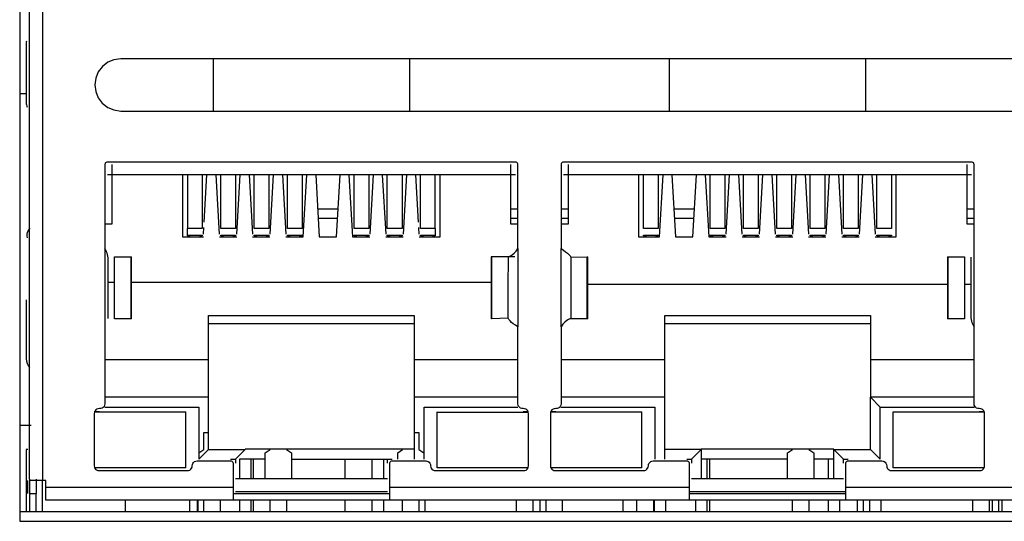
# Model space of a CAD drawing. Units: millimetres. Extents: x 0 to 841, y 0 to 594.
# Drawn here: x 79 to 89, y 295 to 301 of the extents above; entities that cross this region are included whole.
import ezdxf

# ---------------------------------------------------------------- set-up
doc = ezdxf.new("R2010")
doc.units = ezdxf.units.MM
doc.header["$LTSCALE"] = 46.255
doc.layers.get('0').update_dxf_attribs({"linetype": 'CONTINUOUS'})

msp = doc.modelspace()

# ---------------------------------------------------------------- linework, layer by layer
at = {"color": 7, "linetype": 'Continuous'}
for p, q in [((78.6861, 304.2124), (78.6861, 295.4191)), ((79.6475, 300.1301), (79.5851, 300.1045)), ((79.7195, 300.1408), (79.6475, 300.1301)), ((97.5795, 300.1408), (79.7195, 300.1408)), ((80.6645, 299.6074), (80.6645, 300.1408)), ((82.6645, 300.1408), (82.6645, 299.6074)), ((85.3211, 299.6074), (85.3211, 300.1408)), ((87.3211, 300.1408), (87.3211, 299.6074)), ((79.4528, 299.8751), (79.462, 299.8065)), ((79.6471, 299.6181), (79.7195, 299.6074)), ((79.7195, 299.6074), (97.5795, 299.6074)), ((83.7478, 299.0862), (79.5811, 299.0862)), ((88.4045, 299.0862), (84.2378, 299.0862)), ((79.5561, 299.0612), (79.5561, 296.6195)), ((79.6311, 298.4558), (79.6311, 299.0612)), ((83.6978, 299.0612), (83.6978, 298.4558)), ((83.7728, 298.2029), (83.7728, 299.0612)), ((84.2128, 299.0612), (84.2128, 298.2029)), ((84.2878, 298.4558), (84.2878, 299.0612)), ((88.3545, 299.0612), (88.3545, 298.4558)), ((88.4295, 296.6195), (88.4295, 299.0612)), ((79.6311, 298.9558), (79.5811, 298.9558)), ((80.3479, 298.9558), (80.3479, 298.3224)), ((80.5495, 298.9558), (80.5495, 298.408)), ((80.57, 298.473), (80.5979, 298.9558)), ((80.6879, 298.9558), (80.7228, 298.3509)), ((80.7395, 298.408), (80.7395, 298.9558)), ((80.8895, 298.9558), (80.8895, 298.408)), ((80.903, 298.3511), (80.9379, 298.9558)), ((81.0279, 298.9558), (81.0628, 298.3509)), ((81.0795, 298.408), (81.0795, 298.9558)), ((81.2295, 298.9558), (81.2295, 298.408)), ((81.243, 298.3511), (81.2779, 298.9558)), ((81.3679, 298.9558), (81.4028, 298.3509)), ((81.4195, 298.408), (81.4195, 298.9558)), ((81.5695, 298.9558), (81.5695, 298.408)), ((81.5814, 298.3224), (81.6179, 298.9558)), ((81.7079, 298.9558), (81.7444, 298.3224)), ((81.9214, 298.3224), (81.9579, 298.9558)), ((82.0479, 298.9558), (82.0844, 298.3224)), ((82.0995, 298.408), (82.0995, 298.9558)), ((82.2495, 298.9558), (82.2495, 298.408)), ((82.263, 298.3511), (82.2979, 298.9558)), ((82.3879, 298.9558), (82.4228, 298.3509)), ((82.4395, 298.408), (82.4395, 298.9558)), ((82.5895, 298.9558), (82.5895, 298.408)), ((82.603, 298.3511), (82.6379, 298.9558)), ((82.7279, 298.9558), (82.7558, 298.4728)), ((82.7795, 298.408), (82.7795, 298.9558)), ((82.9779, 298.3224), (82.9779, 298.9558)), ((83.7478, 298.9558), (83.6978, 298.9558)), ((84.2878, 298.9558), (84.2378, 298.9558)), ((85.0046, 298.9558), (85.0046, 298.3224)), ((85.0561, 298.408), (85.0561, 298.9558)), ((85.2061, 298.9558), (85.2061, 298.408)), ((85.218, 298.3224), (85.2546, 298.9558)), ((85.3446, 298.9558), (85.3811, 298.3224)), ((85.558, 298.3224), (85.5946, 298.9558)), ((85.6846, 298.9558), (85.7211, 298.3224)), ((85.7361, 298.408), (85.7361, 298.9558)), ((85.8861, 298.9558), (85.8861, 298.408)), ((85.8997, 298.3511), (85.9346, 298.9558)), ((86.0246, 298.9558), (86.0595, 298.3509)), ((86.0761, 298.408), (86.0761, 298.9558)), ((86.2261, 298.9558), (86.2261, 298.408)), ((86.2397, 298.3511), (86.2746, 298.9558)), ((86.3646, 298.9558), (86.3995, 298.3509)), ((86.4161, 298.408), (86.4161, 298.9558)), ((86.5661, 298.9558), (86.5661, 298.408)), ((86.5797, 298.3511), (86.6146, 298.9558)), ((86.7046, 298.9558), (86.7395, 298.3509)), ((86.7561, 298.408), (86.7561, 298.9558)), ((86.9061, 298.9558), (86.9061, 298.408)), ((86.9197, 298.3511), (86.9546, 298.9558)), ((87.0446, 298.9558), (87.0795, 298.3509)), ((87.0961, 298.408), (87.0961, 298.9558)), ((87.2461, 298.9558), (87.2461, 298.408)), ((87.2597, 298.3511), (87.2946, 298.9558)), ((87.3846, 298.9558), (87.4195, 298.3509)), ((87.4361, 298.408), (87.4361, 298.9558)), ((87.5861, 298.9558), (87.5861, 298.408)), ((87.6346, 298.3224), (87.6346, 298.9558)), ((88.4045, 298.9558), (88.3545, 298.9558)), ((81.9377, 298.6054), (81.7281, 298.6054)), ((83.7728, 298.6054), (83.6978, 298.6054)), ((84.2878, 298.6054), (84.2128, 298.6054)), ((85.5743, 298.6054), (85.3648, 298.6054)), ((88.4295, 298.6054), (88.3545, 298.6054)), ((79.5561, 298.4558), (79.6311, 298.4558)), ((80.3995, 298.3328), (80.3995, 298.408)), ((80.5495, 298.408), (80.3995, 298.408)), ((80.563, 298.3511), (80.5669, 298.418)), ((80.8895, 298.408), (80.7395, 298.408)), ((81.2295, 298.408), (81.0795, 298.408)), ((81.5695, 298.408), (81.4195, 298.408)), ((82.2495, 298.408), (82.0995, 298.408)), ((82.5895, 298.408), (82.4395, 298.408)), ((82.7589, 298.4178), (82.7628, 298.3509)), ((82.9295, 298.408), (82.7795, 298.408)), ((82.9295, 298.408), (82.9295, 298.3328)), ((83.6978, 298.4558), (83.7728, 298.4558)), ((84.2128, 298.4558), (84.2878, 298.4558)), ((85.2061, 298.408), (85.0561, 298.408)), ((85.8861, 298.408), (85.7361, 298.408)), ((86.2261, 298.408), (86.0761, 298.408)), ((86.5661, 298.408), (86.4161, 298.408)), ((86.9061, 298.408), (86.7561, 298.408)), ((87.2461, 298.408), (87.0961, 298.408)), ((87.5861, 298.408), (87.4361, 298.408)), ((88.3545, 298.4558), (88.4295, 298.4558)), ((80.3479, 298.3224), (80.5614, 298.3224)), ((80.3995, 298.3409), (80.5495, 298.3409)), ((80.4245, 298.3319), (80.3995, 298.3328)), ((80.4245, 298.3224), (80.4245, 298.3319)), ((80.5495, 298.3328), (80.5245, 298.3319)), ((80.5245, 298.3319), (80.5245, 298.3224)), ((80.5495, 298.3409), (80.5495, 298.3328)), ((80.7244, 298.3224), (80.9014, 298.3224)), ((80.7395, 298.3328), (80.7395, 298.3409)), ((80.7395, 298.3409), (80.8895, 298.3409)), ((80.7645, 298.3319), (80.7395, 298.3328)), ((80.7645, 298.3224), (80.7645, 298.3319)), ((80.8895, 298.3328), (80.8645, 298.3319)), ((80.8645, 298.3319), (80.8645, 298.3224)), ((80.8895, 298.3409), (80.8895, 298.3328)), ((81.0644, 298.3224), (81.2414, 298.3224)), ((81.0795, 298.3328), (81.0795, 298.3409)), ((81.0795, 298.3409), (81.2295, 298.3409)), ((81.1045, 298.3319), (81.0795, 298.3328)), ((81.1045, 298.3224), (81.1045, 298.3319)), ((81.2295, 298.3328), (81.2045, 298.3319)), ((81.2045, 298.3319), (81.2045, 298.3224)), ((81.2295, 298.3409), (81.2295, 298.3328)), ((81.4044, 298.3224), (81.5814, 298.3224)), ((81.4195, 298.3328), (81.4195, 298.3409)), ((81.4195, 298.3409), (81.5695, 298.3409)), ((81.4445, 298.3319), (81.4195, 298.3328)), ((81.4445, 298.3224), (81.4445, 298.3319)), ((81.5695, 298.3328), (81.5445, 298.3319)), ((81.5445, 298.3319), (81.5445, 298.3224)), ((81.5695, 298.3409), (81.5695, 298.3328)), ((81.7444, 298.3224), (81.9214, 298.3224)), ((82.0844, 298.3224), (82.2614, 298.3224)), ((82.0995, 298.3328), (82.0995, 298.3409)), ((82.0995, 298.3409), (82.2495, 298.3409)), ((82.1245, 298.3319), (82.0995, 298.3328)), ((82.1245, 298.3224), (82.1245, 298.3319)), ((82.2495, 298.3328), (82.2245, 298.3319)), ((82.2245, 298.3319), (82.2245, 298.3224)), ((82.2495, 298.3409), (82.2495, 298.3328)), ((82.4244, 298.3224), (82.6014, 298.3224)), ((82.4395, 298.3328), (82.4395, 298.3409)), ((82.4395, 298.3409), (82.5895, 298.3409)), ((82.4645, 298.3319), (82.4395, 298.3328)), ((82.4645, 298.3224), (82.4645, 298.3319)), ((82.5895, 298.3328), (82.5645, 298.3319)), ((82.5645, 298.3319), (82.5645, 298.3224)), ((82.5895, 298.3409), (82.5895, 298.3328)), ((82.7644, 298.3224), (82.9779, 298.3224)), ((82.7795, 298.3328), (82.7795, 298.3409)), ((82.7795, 298.3409), (82.9295, 298.3409)), ((82.8045, 298.3319), (82.7795, 298.3328)), ((82.8045, 298.3224), (82.8045, 298.3319)), ((82.9295, 298.3328), (82.9045, 298.3319)), ((82.9045, 298.3319), (82.9045, 298.3224)), ((85.0046, 298.3224), (85.218, 298.3224)), ((85.0561, 298.3328), (85.0561, 298.3409)), ((85.0561, 298.3409), (85.2061, 298.3409)), ((85.0811, 298.3319), (85.0561, 298.3328)), ((85.0811, 298.3224), (85.0811, 298.3319)), ((85.2061, 298.3328), (85.1811, 298.3319)), ((85.1811, 298.3319), (85.1811, 298.3224)), ((85.2061, 298.3409), (85.2061, 298.3328)), ((85.3811, 298.3224), (85.558, 298.3224)), ((85.7211, 298.3224), (85.898, 298.3224)), ((85.7361, 298.3328), (85.7361, 298.3409)), ((85.7361, 298.3409), (85.8861, 298.3409)), ((85.7611, 298.3319), (85.7361, 298.3328)), ((85.7611, 298.3224), (85.7611, 298.3319)), ((85.8861, 298.3328), (85.8611, 298.3319)), ((85.8611, 298.3319), (85.8611, 298.3224)), ((85.8861, 298.3409), (85.8861, 298.3328)), ((86.0611, 298.3224), (86.238, 298.3224)), ((86.0761, 298.3328), (86.0761, 298.3409)), ((86.0761, 298.3409), (86.2261, 298.3409)), ((86.1011, 298.3319), (86.0761, 298.3328)), ((86.1011, 298.3224), (86.1011, 298.3319)), ((86.2261, 298.3328), (86.2011, 298.3319)), ((86.2011, 298.3319), (86.2011, 298.3224)), ((86.2261, 298.3409), (86.2261, 298.3328)), ((86.4011, 298.3224), (86.578, 298.3224)), ((86.4161, 298.3328), (86.4161, 298.3409)), ((86.4161, 298.3409), (86.5661, 298.3409)), ((86.4411, 298.3319), (86.4161, 298.3328)), ((86.4411, 298.3224), (86.4411, 298.3319)), ((86.5661, 298.3328), (86.5411, 298.3319)), ((86.5411, 298.3319), (86.5411, 298.3224)), ((86.5661, 298.3409), (86.5661, 298.3328)), ((86.7411, 298.3224), (86.918, 298.3224)), ((86.7561, 298.3328), (86.7561, 298.3409)), ((86.7561, 298.3409), (86.9061, 298.3409)), ((86.7811, 298.3319), (86.7561, 298.3328)), ((86.7811, 298.3224), (86.7811, 298.3319)), ((86.9061, 298.3328), (86.8811, 298.3319)), ((86.8811, 298.3319), (86.8811, 298.3224)), ((86.9061, 298.3409), (86.9061, 298.3328)), ((87.0811, 298.3224), (87.258, 298.3224)), ((87.0961, 298.3328), (87.0961, 298.3409)), ((87.0961, 298.3409), (87.2461, 298.3409)), ((87.1211, 298.3319), (87.0961, 298.3328)), ((87.1211, 298.3224), (87.1211, 298.3319)), ((87.2461, 298.3328), (87.2211, 298.3319)), ((87.2211, 298.3319), (87.2211, 298.3224)), ((87.2461, 298.3409), (87.2461, 298.3328)), ((87.4211, 298.3224), (87.6346, 298.3224)), ((87.4361, 298.3328), (87.4361, 298.3409)), ((87.4361, 298.3409), (87.5861, 298.3409)), ((87.4611, 298.3319), (87.4361, 298.3328)), ((87.4611, 298.3224), (87.4611, 298.3319)), ((87.5861, 298.3328), (87.5611, 298.3319)), ((87.5611, 298.3319), (87.5611, 298.3224)), ((87.5861, 298.3409), (87.5861, 298.3328)), ((83.7547, 298.1766), (83.7728, 298.2029)), ((79.589, 297.4888), (79.589, 298.1093)), ((79.6547, 297.4862), (79.6547, 298.1195)), ((79.6547, 298.1195), (79.8284, 298.1195)), ((83.7408, 298.1195), (83.675, 298.1195)), ((84.3047, 298.1279), (84.3114, 298.1144)), ((84.3114, 298.1144), (84.4809, 298.1195)), ((84.4809, 298.1195), (84.4851, 298.1195)), ((88.1571, 298.1195), (88.3309, 298.1195)), ((88.3309, 298.1195), (88.3309, 297.4862)), ((88.3966, 298.1169), (88.3966, 297.4964)), ((79.6547, 297.8558), (79.589, 297.8558)), ((83.5005, 297.8558), (79.8284, 297.8558)), ((88.1571, 297.8358), (84.4851, 297.8358)), ((88.3966, 297.8358), (88.3309, 297.8358)), ((79.8284, 297.4862), (79.6547, 297.4862)), ((83.5047, 297.4862), (83.5005, 297.4862)), ((83.6742, 297.4913), (83.5047, 297.4862)), ((83.6809, 297.4778), (83.6742, 297.4913)), ((84.4809, 297.4862), (84.3114, 297.4876)), ((84.4851, 297.4862), (84.4809, 297.4862)), ((88.3309, 297.4862), (88.1571, 297.4862)), ((83.7728, 296.6195), (83.7728, 297.4029)), ((84.2319, 297.4301), (84.2128, 297.4029)), ((84.2128, 297.4029), (84.2128, 296.6195)), ((80.6145, 297.0691), (79.5561, 297.0691)), ((80.6145, 296.1524), (80.6145, 297.0691)), ((82.7145, 297.0691), (82.7145, 296.0524)), ((83.7728, 297.0691), (82.7145, 297.0691)), ((85.2711, 297.0691), (84.2128, 297.0691)), ((85.2711, 296.1524), (85.2711, 297.0691)), ((87.3711, 297.0691), (87.3711, 296.6858)), ((88.4295, 297.0691), (87.3711, 297.0691)), ((80.6145, 296.6858), (79.5561, 296.6858)), ((83.7728, 296.6858), (82.7145, 296.6858)), ((85.2711, 296.6858), (84.2128, 296.6858)), ((87.3711, 296.6858), (87.4711, 296.5858)), ((88.4295, 296.6858), (87.3711, 296.6858)), ((79.5561, 296.5858), (80.5145, 296.5858)), ((80.5145, 296.5858), (80.5145, 296.0524)), ((82.8145, 296.0524), (82.8145, 296.5858)), ((82.8145, 296.5858), (83.7728, 296.5858)), ((84.2128, 296.5858), (85.1711, 296.5858)), ((85.1711, 296.5858), (85.1711, 296.0524)), ((87.4711, 296.5858), (88.4295, 296.5858)), ((79.502, 296.5358), (79.4478, 296.5358)), ((79.4478, 296.5195), (79.4478, 295.9862)), ((80.3811, 295.9658), (80.3811, 296.5358)), ((82.9478, 295.9658), (82.9478, 296.5358)), ((82.9478, 296.5324), (83.8811, 296.5324)), ((83.8811, 296.5358), (83.827, 296.5358)), ((83.8811, 295.9862), (83.8811, 296.5195)), ((84.1586, 296.5358), (84.1045, 296.5358)), ((84.1045, 296.5195), (84.1045, 295.9862)), ((85.0378, 295.9658), (85.0378, 296.5358)), ((87.6045, 295.9658), (87.6045, 296.5358)), ((88.5378, 296.5358), (88.4836, 296.5358)), ((88.5378, 295.9862), (88.5378, 296.5195)), ((80.5661, 296.1524), (80.5661, 296.3247)), ((80.5661, 296.3247), (80.6145, 296.3247)), ((82.7145, 296.3247), (82.7628, 296.3247)), ((82.7628, 296.3247), (82.7628, 296.1524)), ((78.7528, 296.1524), (78.7528, 295.5188)), ((78.7695, 296.1524), (78.7528, 296.1524)), ((80.5145, 296.0524), (80.6145, 296.1524)), ((80.5161, 296.1191), (80.5661, 296.1524)), ((80.6145, 296.1524), (80.9878, 296.1524)), ((80.9878, 296.1524), (80.8878, 296.0524)), ((82.7145, 296.1558), (80.9878, 296.1558)), ((81.1928, 296.1191), (81.2428, 296.1524)), ((81.4095, 296.1524), (81.4595, 296.1191)), ((82.5461, 296.1191), (82.5961, 296.1524)), ((82.7628, 296.1524), (82.8128, 296.1191)), ((85.6445, 296.1524), (85.2711, 296.1524)), ((85.5445, 296.0524), (85.6445, 296.1524)), ((86.9978, 296.1558), (85.6445, 296.1558)), ((85.6445, 296.1524), (85.6445, 295.8558)), ((86.5261, 296.1191), (86.5761, 296.1524)), ((86.7428, 296.1524), (86.7928, 296.1191)), ((86.9978, 295.8558), (86.9978, 296.1524)), ((86.9978, 296.1524), (87.3711, 296.1524)), ((80.8878, 296.0524), (80.8878, 296.0112)), ((80.9295, 296.0524), (80.9295, 295.8558)), ((81.1928, 296.0524), (80.9295, 296.0524)), ((81.0461, 296.0524), (81.0461, 295.8558)), ((81.0747, 295.8558), (81.0747, 296.0524)), ((81.1928, 295.8558), (81.1928, 296.1191)), ((81.4595, 296.1191), (81.4595, 295.8558)), ((81.4595, 296.0524), (82.4895, 296.0524)), ((82.0061, 296.0524), (82.0061, 295.8558)), ((82.2828, 296.0524), (82.2828, 295.8558)), ((82.3995, 296.0524), (82.3995, 295.8558)), ((82.4411, 296.0112), (82.4411, 296.0524)), ((82.5461, 296.0524), (82.5461, 296.1191)), ((85.4961, 296.0524), (85.5445, 296.0524)), ((86.5261, 296.0524), (85.6445, 296.0524)), ((85.7028, 296.0524), (85.7028, 295.8558)), ((85.7314, 295.8558), (85.7314, 296.0524)), ((86.5261, 295.8558), (86.5261, 296.1191)), ((86.7928, 296.1191), (86.7928, 295.8558)), ((86.9978, 296.0524), (86.7928, 296.0524)), ((86.9395, 296.0524), (86.9395, 295.8558)), ((79.4478, 295.9691), (79.4978, 295.9691)), ((80.3811, 295.9658), (79.4478, 295.9658)), ((80.4978, 296.0362), (80.8395, 296.0362)), ((80.8645, 296.0112), (80.8645, 295.6358)), ((82.4645, 295.6358), (82.4645, 296.0112)), ((82.4895, 296.0362), (82.8311, 296.0362)), ((83.8811, 295.9658), (82.9478, 295.9658)), ((83.8311, 295.9691), (83.8811, 295.9691)), ((84.1045, 295.9691), (84.1545, 295.9691)), ((85.0378, 295.9658), (84.1045, 295.9658)), ((85.1545, 296.0362), (85.4961, 296.0362)), ((85.5211, 296.0112), (85.5211, 295.6358)), ((87.1211, 295.6358), (87.1211, 296.0112)), ((87.1461, 296.0362), (87.4878, 296.0362)), ((88.5378, 295.9658), (87.6045, 295.9658)), ((88.4878, 295.9691), (88.5378, 295.9691)), ((78.7861, 295.8484), (78.7861, 295.7024)), ((78.8528, 295.8477), (78.8528, 295.7024)), ((79.4978, 295.9362), (80.3978, 295.9362)), ((80.8878, 295.8558), (80.9878, 295.8558)), ((82.3411, 295.8558), (82.4411, 295.8558)), ((82.9311, 295.9362), (83.8311, 295.9362)), ((84.1545, 295.9362), (85.0545, 295.9362)), ((87.5878, 295.9362), (88.4878, 295.9362)), ((78.7695, 295.7024), (78.7695, 295.8372)), ((78.9528, 295.8372), (78.7861, 295.8372)), ((78.9157, 295.8372), (78.9157, 295.5268)), ((78.9528, 295.6358), (78.9528, 295.8372)), ((78.7861, 295.7024), (78.8528, 295.7024)), ((80.8645, 295.7024), (82.4645, 295.7024)), ((82.4411, 295.7191), (80.8878, 295.7191)), ((87.1211, 295.7191), (85.5211, 295.7191)), ((85.5211, 295.7024), (87.1211, 295.7024)), ((98.3461, 295.6358), (78.9528, 295.6358)), ((79.7624, 295.6358), (79.7624, 295.5268)), ((80.4228, 295.5268), (80.4228, 295.6358)), ((80.5061, 295.6358), (80.5061, 295.5188)), ((80.5661, 295.5188), (80.5661, 295.6358)), ((80.7328, 295.6358), (80.7328, 295.5188)), ((80.9295, 295.6358), (80.9295, 295.5188)), ((81.0461, 295.6358), (81.0461, 295.5188)), ((81.0747, 295.5268), (81.0747, 295.6358)), ((81.2428, 295.5188), (81.2428, 295.6358)), ((81.4095, 295.6358), (81.4095, 295.5188)), ((82.0061, 295.6358), (82.0061, 295.5268)), ((82.2828, 295.6358), (82.2828, 295.5188)), ((82.3995, 295.6358), (82.3995, 295.5188)), ((82.5961, 295.5188), (82.5961, 295.6358)), ((82.7628, 295.6358), (82.7628, 295.5188)), ((82.8228, 295.6358), (82.8228, 295.5188)), ((83.7595, 295.5188), (83.7595, 295.6358)), ((83.9261, 295.6358), (83.9261, 295.5188)), ((84.0595, 295.5188), (84.0595, 295.6358)), ((84.2261, 295.6358), (84.2261, 295.5188)), ((84.9821, 295.6358), (84.9821, 295.5268)), ((85.1557, 295.6358), (85.1557, 295.5268)), ((85.1628, 295.6358), (85.1628, 295.5188)), ((85.2795, 295.6358), (85.2795, 295.5188)), ((85.5861, 295.6358), (85.5861, 295.5188)), ((85.7028, 295.6358), (85.7028, 295.5188)), ((85.7314, 295.5268), (85.7314, 295.6358)), ((86.5761, 295.5188), (86.5761, 295.6358)), ((86.7428, 295.6358), (86.7428, 295.5188)), ((86.9395, 295.6358), (86.9395, 295.5188)), ((87.0561, 295.6358), (87.0561, 295.5188)), ((87.2385, 295.5268), (87.2385, 295.6358)), ((87.3628, 295.6358), (87.3628, 295.5188)), ((87.4795, 295.6358), (87.4795, 295.5188)), ((88.4161, 295.5188), (88.4161, 295.6358)), ((88.5828, 295.6358), (88.5828, 295.5188)), ((88.6161, 295.6358), (88.6161, 295.5188)), ((88.6828, 295.5188), (88.6828, 295.6358)), ((88.7161, 295.5188), (88.7161, 295.6358)), ((78.6861, 295.4191), (98.6128, 295.4191))]:
    msp.add_line(p, q, dxfattribs=at)
at = {"color": 6, "linetype": 'Continuous'}
for p, q in [((78.7861, 295.8484), (78.7861, 303.9108)), ((78.9195, 303.911), (78.9195, 295.8372)), ((78.7528, 300.2981), (78.7528, 299.6935)), ((78.6861, 299.7858), (78.7545, 299.7858)), ((83.6978, 298.9558), (79.6311, 298.9558)), ((80.3995, 298.9558), (80.3995, 298.408)), ((82.9295, 298.408), (82.9295, 298.9558)), ((88.3545, 298.9558), (84.2878, 298.9558)), ((81.7444, 298.5147), (81.9214, 298.5147)), ((83.6978, 298.5147), (83.7728, 298.5147)), ((84.2128, 298.5147), (84.2878, 298.5147)), ((85.3811, 298.5147), (85.558, 298.5147)), ((88.3545, 298.5147), (88.4295, 298.5147)), ((83.7728, 298.2029), (83.7728, 297.4029)), ((84.2128, 297.4029), (84.2128, 298.2029)), ((79.8242, 297.4862), (79.8242, 298.1195)), ((79.8284, 297.4862), (79.8284, 298.1195)), ((83.5005, 298.1195), (83.5005, 297.4862)), ((83.675, 298.1195), (83.5005, 298.1195)), ((83.5047, 298.1195), (83.5047, 297.4862)), ((83.6746, 297.8048), (83.675, 298.1186)), ((84.3114, 298.1144), (84.3114, 297.4876)), ((84.4809, 297.4862), (84.4809, 298.1195)), ((84.4851, 297.4862), (84.4851, 298.1195)), ((88.1571, 298.1195), (88.1571, 297.4862)), ((88.1613, 298.1195), (88.1613, 297.4862)), ((83.6745, 297.5958), (83.6746, 297.8048)), ((78.7528, 297.6814), (78.7528, 297.0768)), ((83.6742, 297.4913), (83.6745, 297.5958)), ((80.6145, 297.0691), (80.6145, 297.5191)), ((80.6145, 297.5191), (82.7145, 297.5191)), ((82.7145, 297.5191), (82.7145, 297.0691)), ((85.2711, 297.0691), (85.2711, 297.5191)), ((85.2711, 297.5191), (87.3711, 297.5191)), ((87.3711, 297.5191), (87.3711, 297.0691)), ((82.7145, 297.4358), (80.6145, 297.4358)), ((87.3711, 297.4358), (85.2711, 297.4358)), ((87.3711, 296.1524), (87.3711, 296.6858)), ((87.4711, 296.0524), (87.4711, 296.5858)), ((80.3811, 296.5324), (79.4478, 296.5324)), ((85.0378, 296.5324), (84.1045, 296.5324)), ((88.5378, 296.5324), (87.6045, 296.5324)), ((78.6861, 296.3989), (78.804, 296.3989)), ((85.2711, 296.0524), (85.2711, 296.1524)), ((87.0978, 296.0524), (86.9978, 296.1524)), ((87.4711, 296.0524), (87.3711, 296.1524)), ((80.8395, 296.0524), (80.8878, 296.0524)), ((85.5445, 296.0524), (85.5445, 296.0112)), ((87.0978, 296.0112), (87.0978, 296.0524)), ((87.0978, 296.0524), (87.1461, 296.0524)), ((80.9878, 295.8558), (82.3411, 295.8558)), ((85.5445, 295.8558), (87.0978, 295.8558)), ((78.9528, 295.7691), (80.8645, 295.7691)), ((82.4645, 295.7691), (85.5211, 295.7691)), ((87.1211, 295.7691), (90.1778, 295.7691)), ((78.7861, 295.7024), (78.7861, 295.5188)), ((78.8528, 295.5188), (78.8528, 295.7024)), ((80.499, 295.6358), (80.499, 295.5268)), ((83.9957, 295.6358), (83.9957, 295.5268)), ((84.8424, 295.6358), (84.8424, 295.5268)), ((87.2977, 295.6358), (87.2977, 295.5268)), ((78.6861, 295.5189), (98.6128, 295.5189))]:
    msp.add_line(p, q, dxfattribs=at)
at = {"color": 7, "linetype": 'Continuous'}
for points in [[(79.5851, 300.1045), (79.5308, 300.0622), (79.4888, 300.0078), (79.4626, 299.9438), (79.4528, 299.8751)], [(79.462, 299.8065), (79.4877, 299.7422), (79.5298, 299.6872), (79.5844, 299.6442), (79.6471, 299.6181)], [(79.5811, 299.0862), (79.5745, 299.0853), (79.5688, 299.0829), (79.5637, 299.0791), (79.5597, 299.0741), (79.5572, 299.0681), (79.5561, 299.0612)], [(83.7728, 299.0612), (83.7719, 299.0678), (83.7695, 299.0735), (83.7657, 299.0786), (83.7607, 299.0826), (83.7547, 299.0851), (83.7478, 299.0862)], [(84.2378, 299.0862), (84.2312, 299.0853), (84.2254, 299.0829), (84.2204, 299.0791), (84.2164, 299.0741), (84.2139, 299.0681), (84.2128, 299.0612)], [(88.4295, 299.0612), (88.4285, 299.0678), (88.4262, 299.0735), (88.4224, 299.0786), (88.4173, 299.0826), (88.4114, 299.0851), (88.4045, 299.0862)], [(78.7644, 298.3134), (78.7627, 298.3317), (78.7637, 298.3496), (78.7674, 298.3667), (78.7735, 298.3827), (78.7821, 298.3973), (78.7929, 298.4101)], [(79.589, 298.1093), (79.5865, 298.1264), (79.5824, 298.1422), (79.5777, 298.156), (79.572, 298.1698), (79.5646, 298.1857), (79.5561, 298.2029)], [(83.6752, 298.1186), (83.6838, 298.1209), (83.6976, 298.1278), (83.7154, 298.1392), (83.7352, 298.1554), (83.7547, 298.1766)], [(84.2128, 298.2029), (84.2375, 298.1859), (84.2597, 298.1701), (84.2781, 298.1555), (84.2932, 298.1417), (84.3047, 298.1279)], [(83.7728, 297.4029), (83.7481, 297.4198), (83.7259, 297.4356), (83.7074, 297.4502), (83.6924, 297.4641), (83.6809, 297.4778)], [(84.3114, 297.4876), (84.3034, 297.4855), (84.2896, 297.4788), (84.2718, 297.4679), (84.252, 297.4519), (84.2319, 297.4301)], [(88.3966, 297.4964), (88.3991, 297.4792), (88.4032, 297.4634), (88.4079, 297.4496), (88.4137, 297.4358), (88.421, 297.42), (88.4295, 297.4029)], [(79.502, 296.5695), (79.4872, 296.5682), (79.4745, 296.5639), (79.4637, 296.5563), (79.4554, 296.5461), (79.4502, 296.5339), (79.4478, 296.5195)], [(79.5478, 296.592), (79.5394, 296.582), (79.5286, 296.5748), (79.5162, 296.5706), (79.502, 296.5695)], [(79.5561, 296.6195), (79.5533, 296.6045), (79.5478, 296.592)], [(83.7887, 296.5827), (83.7804, 296.593), (83.7752, 296.6051), (83.7728, 296.6195)], [(83.827, 296.5695), (83.8122, 296.5708), (83.7995, 296.5751), (83.7887, 296.5827)], [(83.8728, 296.5471), (83.8644, 296.5571), (83.8536, 296.5643), (83.8412, 296.5684), (83.827, 296.5695)], [(84.1586, 296.5695), (84.1438, 296.5682), (84.1312, 296.5639), (84.1204, 296.5563), (84.1121, 296.5461), (84.1069, 296.5339), (84.1045, 296.5195)], [(84.2045, 296.592), (84.196, 296.582), (84.1853, 296.5748), (84.1729, 296.5706), (84.1586, 296.5695)], [(84.2128, 296.6195), (84.21, 296.6045), (84.2045, 296.592)], [(88.4454, 296.5827), (88.4371, 296.593), (88.4319, 296.6051), (88.4295, 296.6195)], [(88.4836, 296.5695), (88.4688, 296.5708), (88.4562, 296.5751), (88.4454, 296.5827)], [(88.5295, 296.5471), (88.521, 296.5571), (88.5103, 296.5643), (88.4979, 296.5684), (88.4836, 296.5695)], [(83.8811, 296.5195), (83.8783, 296.5346), (83.8728, 296.5471)], [(88.5378, 296.5195), (88.535, 296.5346), (88.5295, 296.5471)], [(79.4478, 295.9862), (79.4496, 295.9732), (79.4541, 295.9618), (79.4616, 295.9517), (79.4716, 295.9436), (79.4836, 295.9386), (79.4978, 295.9362)], [(80.3978, 295.9362), (80.4108, 295.938), (80.4222, 295.9425), (80.4323, 295.95), (80.4403, 295.96), (80.4454, 295.972), (80.4478, 295.9862)], [(80.4478, 295.9862), (80.4496, 295.9992), (80.4541, 296.0106), (80.4616, 296.0207), (80.4716, 296.0287), (80.4836, 296.0338), (80.4978, 296.0362)], [(80.8395, 296.0362), (80.846, 296.0353), (80.8518, 296.0329), (80.8569, 296.0291), (80.8609, 296.0241), (80.8634, 296.0181), (80.8645, 296.0112)], [(82.4645, 296.0112), (82.4654, 296.0178), (82.4677, 296.0235), (82.4715, 296.0286), (82.4766, 296.0326), (82.4825, 296.0351), (82.4895, 296.0362)], [(82.8311, 296.0362), (82.8441, 296.0344), (82.8555, 296.0298), (82.8656, 296.0224), (82.8737, 296.0124), (82.8787, 296.0004), (82.8811, 295.9862)], [(82.8811, 295.9862), (82.8829, 295.9732), (82.8875, 295.9618), (82.8949, 295.9517), (82.9049, 295.9436), (82.9169, 295.9386), (82.9311, 295.9362)], [(83.8311, 295.9362), (83.8441, 295.938), (83.8555, 295.9425), (83.8656, 295.95), (83.8737, 295.96), (83.8787, 295.972), (83.8811, 295.9862)], [(84.1045, 295.9862), (84.1062, 295.9732), (84.1108, 295.9618)], [(84.1108, 295.9618), (84.1183, 295.9517), (84.1282, 295.9436), (84.1402, 295.9386), (84.1545, 295.9362)], [(85.0545, 295.9362), (85.0674, 295.938), (85.0788, 295.9425), (85.089, 295.95), (85.097, 295.96), (85.1021, 295.972), (85.1045, 295.9862)], [(85.1045, 295.9862), (85.1062, 295.9992), (85.1108, 296.0106), (85.1183, 296.0207), (85.1282, 296.0287), (85.1402, 296.0338), (85.1545, 296.0362)], [(85.4961, 296.0362), (85.5027, 296.0353), (85.5085, 296.0329), (85.5136, 296.0291), (85.5175, 296.0241), (85.52, 296.0181), (85.5211, 296.0112)], [(87.1211, 296.0112), (87.1221, 296.0178), (87.1244, 296.0235), (87.1282, 296.0286), (87.1332, 296.0326), (87.1392, 296.0351), (87.1461, 296.0362)], [(87.4878, 296.0362), (87.5008, 296.0344), (87.5122, 296.0298), (87.5223, 296.0224), (87.5303, 296.0124), (87.5354, 296.0004), (87.5378, 295.9862)], [(87.5378, 295.9862), (87.5396, 295.9732), (87.5441, 295.9618), (87.5516, 295.9517), (87.5616, 295.9436), (87.5736, 295.9386), (87.5878, 295.9362)], [(88.4878, 295.9362), (88.5008, 295.938), (88.5122, 295.9425), (88.5223, 295.95), (88.5303, 295.96), (88.5354, 295.972), (88.5378, 295.9862)]]:
    msp.add_lwpolyline(points, dxfattribs=at)
at = {"color": 6, "linetype": 'Continuous'}
for centre, start, end in [((78.8895, 300.2981), 169.9081, 180), ((78.8895, 299.6935), 180, 200.44996)]:
    msp.add_arc(centre, 0.1367, start, end, dxfattribs=at)
at = {"color": 7, "linetype": 'Continuous'}
msp.add_arc((78.8895, 297.0768), 0.1367, 180, 220.36759, dxfattribs=at)

doc.saveas('drawing.dxf')
